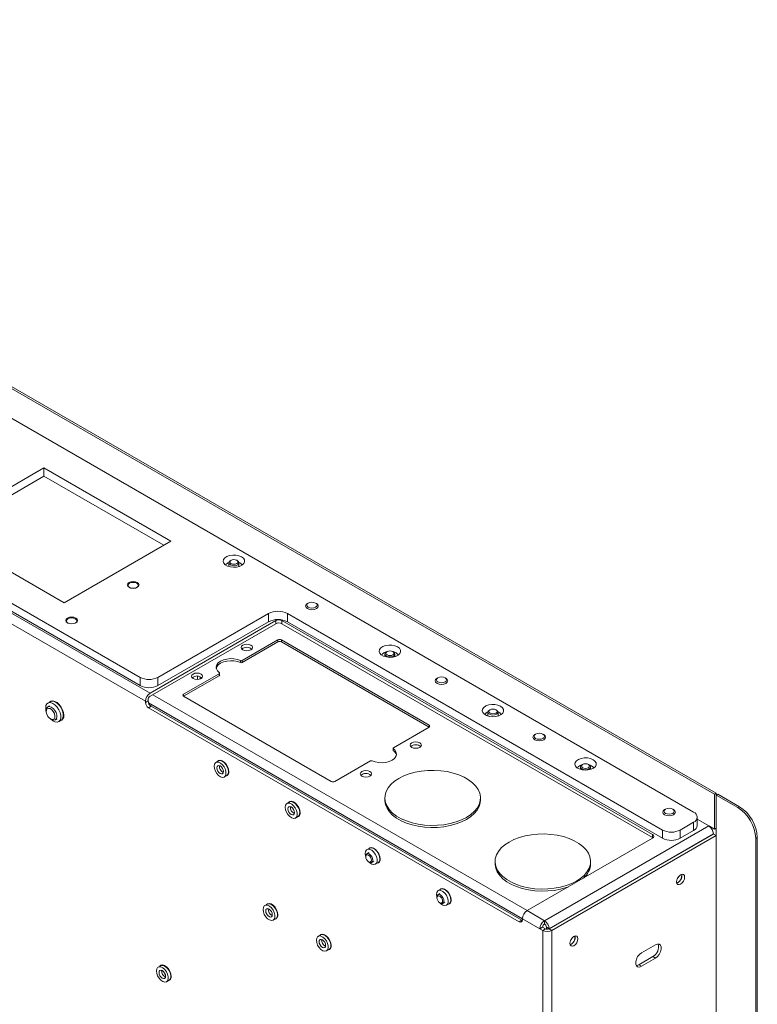
# Model space of a CAD drawing. Units: millimetres. Extents: x 73 to 3196, y 552 to 2961.
# Drawn here: x 2903 to 3196, y 2563 to 2954 of the extents above; entities that cross this region are included whole.
import ezdxf

# ---------------------------------------------------------------- set-up
doc = ezdxf.new("R2010")
doc.units = ezdxf.units.MM

msp = doc.modelspace()

# ---------------------------------------------------------------- linework, layer by layer
at = {"color": 7, "linetype": 'Continuous', "lineweight": 18}
for p, q in [((2645.85, 2953.97), (3178.94, 2646.22)), ((2646.49, 2954.33), (3179.58, 2646.59)), ((2954.47, 2686.41), (2581.97, 2901.45)), ((2952.63, 2683.22), (2580.13, 2898.26)), ((3170.63, 2639.1), (2755.35, 2878.83)), ((2691.71, 2842.1), (2950.51, 2692.69)), ((2691.71, 2838.83), (2950.51, 2689.43)), ((2912.27, 2776), (2869.85, 2751.5)), ((2962.78, 2746.84), (2912.27, 2776)), ((2912.27, 2772.73), (2912.27, 2776)), ((2872.68, 2749.87), (2912.27, 2772.73)), ((2912.27, 2772.73), (2959.95, 2745.21)), ((2869.85, 2751.5), (2920.35, 2722.35)), ((2920.35, 2722.35), (2962.78, 2746.84)), ((2985.81, 2738.28), (2985.81, 2736.88)), ((2986.67, 2739.25), (2986.4, 2739.09)), ((2989.22, 2739.09), (2988.95, 2739.25)), ((2989.81, 2736.88), (2989.81, 2738.28)), ((2946.3, 2730.11), (2946.11, 2730)), ((2949.4, 2730), (2949.21, 2730.11)), ((3016.33, 2721.06), (3016.33, 2721.01)), ((3017.38, 2722.26), (3017.07, 2722.08)), ((3020.6, 2722.08), (3020.29, 2722.26)), ((3021.33, 2721.01), (3021.33, 2721.06)), ((2921.83, 2715.98), (2921.64, 2715.87)), ((2924.93, 2715.87), (2924.74, 2715.98)), ((2954.47, 2686.41), (3004.43, 2715.25)), ((3001.53, 2718.06), (2957.58, 2692.69)), ((2957.58, 2689.43), (3001.53, 2714.8)), ((3001.53, 2714.8), (3001.53, 2718.06)), ((3004.43, 2714.02), (3004.43, 2715.25)), ((3006.9, 2715.25), (3154.33, 2630.13)), ((3006.9, 2715.25), (3006.9, 2714.02)), ((3158.26, 2631.95), (3009.09, 2718.06)), ((3009.09, 2718.06), (3009.09, 2714.8)), ((3009.09, 2714.8), (3158.26, 2628.69)), ((3004.43, 2714.02), (2954.47, 2685.18)), ((3154.33, 2628.91), (3006.9, 2714.02)), ((2991.14, 2699.41), (3005.31, 2707.59)), ((3005.31, 2706.77), (3005.31, 2707.59)), ((3006.73, 2707.59), (3065.42, 2673.71)), ((3006.73, 2706.77), (3006.73, 2707.59)), ((2991.14, 2698.59), (3005.31, 2706.77)), ((3006.73, 2706.77), (3065.41, 2672.89)), ((3048.72, 2702.94), (3048.44, 2702.78)), ((3051.27, 2702.78), (3051, 2702.94)), ((2990.47, 2698.57), (2990.47, 2699.39)), ((2991.14, 2698.59), (2991.14, 2699.41)), ((3047.86, 2701.97), (3047.86, 2701.06)), ((3051.86, 2701.06), (3051.86, 2701.97)), ((2950.51, 2689.43), (2950.51, 2692.69)), ((2957.58, 2692.69), (2957.58, 2689.43)), ((2967.83, 2685.96), (2982.01, 2694.14)), ((2967.83, 2685.14), (2982.01, 2693.32)), ((2973.35, 2691.81), (2973.35, 2693.17)), ((2974.41, 2692.03), (2974.41, 2692.95)), ((2982.01, 2693.32), (2982.01, 2694.14)), ((2982.15, 2693.53), (2982.15, 2694.34)), ((3067.85, 2691.32), (3067.85, 2691.27)), ((3068.89, 2692.52), (3068.58, 2692.34)), ((3072.12, 2692.34), (3071.8, 2692.52)), ((3072.85, 2691.27), (3072.85, 2691.32)), ((2952.63, 2682.69), (2953.69, 2683.3)), ((2953.69, 2683.3), (2953.69, 2683.83)), ((3026.52, 2651.26), (2967.83, 2685.14)), ((2913.19, 2679.58), (2913.19, 2679.13)), ((2914.48, 2681.34), (2913.81, 2680.95)), ((2914.83, 2683.01), (2913.84, 2682.44)), ((2952.63, 2682.69), (2952.63, 2683.22)), ((2954.93, 2681.16), (2953.87, 2680.55)), ((3101.3, 2595.44), (2953.87, 2680.55)), ((3102.36, 2596.05), (2954.93, 2681.16)), ((3089.7, 2679.78), (3089.42, 2679.62)), ((3092.25, 2679.62), (3091.97, 2679.78)), ((2914.92, 2676.13), (2915.31, 2675.9)), ((2916.81, 2675.76), (2917.48, 2676.14)), ((2918.12, 2675.04), (2919.11, 2675.61)), ((3088.84, 2678.8), (3088.84, 2677.41)), ((3092.84, 2677.41), (3092.84, 2678.8)), ((3065.42, 2672.89), (3051.24, 2664.71)), ((3106.74, 2668.87), (3106.74, 2668.82)), ((3107.78, 2670.07), (3107.47, 2669.89)), ((3111.01, 2669.89), (3110.69, 2670.07)), ((3111.74, 2668.82), (3111.74, 2668.87)), ((3051.1, 2664.51), (3051.1, 2663.69)), ((3051.2, 2663.51), (3051.2, 2664.33)), ((2981.65, 2659.42), (2980.66, 2658.85)), ((3042.11, 2659.44), (3027.94, 2651.26)), ((3125.64, 2657.06), (3125.64, 2656.16)), ((3126.5, 2658.04), (3126.23, 2657.88)), ((3129.05, 2657.88), (3128.78, 2658.04)), ((3129.64, 2656.16), (3129.64, 2657.06)), ((2984, 2653.05), (2984.99, 2653.62)), ((3047.83, 2644.73), (3047.83, 2643.91)), ((3085.83, 2643.91), (3085.83, 2644.73)), ((3178.94, 2646.22), (3179.58, 2646.59)), ((3178.94, 2632.3), (3178.94, 2646.22)), ((3179.58, 2632.67), (3179.58, 2646.59)), ((3179.65, 2645.81), (3180.28, 2646.18)), ((3179.65, 2645.81), (3179.65, 2634.34)), ((3179.65, 2645.81), (3188.24, 2640.85)), ((3180.28, 2646.18), (3188.88, 2641.22)), ((3009.93, 2643.1), (3008.94, 2642.53)), ((3159.42, 2640.26), (3159.11, 2640.08)), ((3162.64, 2640.08), (3162.33, 2640.26)), ((3188.24, 2640.85), (3188.88, 2641.22)), ((3012.29, 2636.72), (3013.28, 2637.29)), ((3158.37, 2639.06), (3158.37, 2639.01)), ((3163.37, 2639.01), (3163.37, 2639.06)), ((3172.1, 2633.79), (3172.1, 2637.05)), ((3111.31, 2595.87), (3176.64, 2633.58)), ((3165.33, 2631.95), (3170.63, 2635.01)), ((3170.63, 2631.75), (3170.63, 2635.01)), ((3176.64, 2633.58), (3172.1, 2636.21)), ((3176.98, 2633.35), (3176.99, 2633.43)), ((3178.94, 2632.3), (3176.99, 2633.43)), ((3177.44, 2632.92), (3177.51, 2633.12)), ((3178.94, 2632.3), (3179.58, 2632.67)), ((3179.65, 2634.34), (3179.65, 2627.4)), ((3154.33, 2628.71), (3104.38, 2599.87)), ((3113.14, 2592.68), (3178.48, 2630.4)), ((3113.22, 2592.64), (3178.55, 2630.36)), ((3114.28, 2592.03), (3179.61, 2629.75)), ((3154.33, 2628.91), (3154.33, 2630.13)), ((3154.49, 2628.81), (3154.33, 2628.91)), ((3158.26, 2628.69), (3158.26, 2631.95)), ((3165.33, 2631.95), (3165.33, 2628.69)), ((3165.33, 2628.69), (3170.63, 2631.75)), ((3178.48, 2630.4), (3178.48, 2630.32)), ((3179.61, 2629.75), (3178.55, 2630.36)), ((3179.61, 2202.04), (3179.61, 2629.75)), ((3195.95, 2628.97), (3195.31, 2628.6)), ((3195.31, 2628.6), (3195.31, 2186.04)), ((3195.95, 2628.97), (3195.95, 2186.41)), ((3041.75, 2624.73), (3040.76, 2624.16)), ((3179.65, 2623.12), (3179.65, 2627.4)), ((3040.24, 2621.62), (3040.24, 2621.3)), ((3041.43, 2622.99), (3040.65, 2622.53)), ((3179.61, 2623.73), (3179.65, 2623.73)), ((3179.61, 2623.14), (3179.65, 2623.12)), ((3179.65, 2209.61), (3179.65, 2623.12)), ((3041.37, 2619.33), (3041.65, 2619.17)), ((3042.65, 2619.07), (3043.43, 2619.52)), ((3044.11, 2618.35), (3045.1, 2618.92)), ((3091.67, 2619.42), (3091.67, 2618.6)), ((3129.67, 2618.6), (3129.67, 2619.42)), ((3068.52, 2605.29), (3068.52, 2604.97)), ((3069.72, 2606.66), (3068.93, 2606.21)), ((3070.03, 2608.4), (3069.04, 2607.83)), ((3001.09, 2602.47), (3000.1, 2601.9)), ((3069.66, 2603), (3069.93, 2602.84)), ((3070.93, 2602.74), (3071.72, 2603.19)), ((3072.39, 2602.03), (3073.38, 2602.6)), ((3111.31, 2595.87), (3104.38, 2599.87)), ((3003.45, 2596.1), (3004.44, 2596.67)), ((3101.3, 2595.44), (3102.36, 2596.05)), ((3102.36, 2596.05), (3102.53, 2595.97)), ((3109.47, 2592.68), (3102.54, 2596.68)), ((3102.54, 2596.15), (3102.54, 2596.68)), ((3109.47, 2592.68), (3110.53, 2593.29)), ((3111.66, 2592.64), (3110.53, 2593.29)), ((3111.31, 2594.64), (3111.31, 2595.87)), ((3112.08, 2593.29), (3113.14, 2592.68)), ((3112.08, 2592.49), (3112.08, 2593.29)), ((3022.3, 2590.23), (3021.31, 2589.66)), ((3110.6, 2592.03), (3109.47, 2592.68)), ((3111.66, 2592.64), (3110.6, 2592.03)), ((3110.6, 2164.32), (3110.6, 2592.03)), ((3113.14, 2592.6), (3113.14, 2592.68)), ((3114.28, 2592.03), (3113.22, 2592.64)), ((3114.28, 2164.32), (3114.28, 2592.03)), ((3149.84, 2583.04), (3155.5, 2586.31)), ((3024.66, 2583.85), (3025.65, 2584.42)), ((3154.44, 2581.61), (3148.78, 2578.35)), ((3155.5, 2581), (3154.44, 2581.61)), ((2958.66, 2577.97), (2957.67, 2577.4)), ((3149.84, 2577.74), (3148.78, 2578.35)), ((3155.5, 2581), (3149.84, 2577.74)), ((2961.02, 2571.6), (2962.01, 2572.17))]:
    msp.add_line(p, q, dxfattribs=at)
at = {"color": 8, "linetype": 'Continuous', "lineweight": 18}
for p, q in [((3104.38, 2599.87), (2955.53, 2685.79)), ((2967.83, 2685.14), (2967.83, 2685.96)), ((3102.54, 2596.68), (2953.85, 2682.52)), ((3065.42, 2672.89), (3065.42, 2673.71)), ((3176.99, 2633.43), (3172.1, 2636.25))]:
    msp.add_line(p, q, dxfattribs=at)
at = {"color": 7, "linetype": 'Continuous', "lineweight": 18, "flags": 128}
for points in [[(2990.82, 2740.66), (2989.8, 2741.09), (2988.6, 2741.33), (2987.33, 2741.36), (2986.11, 2741.17), (2985.04, 2740.78), (2984.21, 2740.23), (2983.7, 2739.56), (2983.56, 2738.83), (2983.8, 2738.11), (2984.39, 2737.46), (2985.29, 2736.95), (2986.41, 2736.61), (2987.65, 2736.47), (2988.91, 2736.55), (2990.07, 2736.84), (2991.03, 2737.32), (2991.71, 2737.94), (2992.03, 2738.65), (2991.99, 2739.38), (2991.57, 2740.07), (2990.82, 2740.66)], [(2989.22, 2739.09), (2989.61, 2738.78), (2989.81, 2738.35), (2989.7, 2737.9), (2989.31, 2737.51), (2988.68, 2737.24), (2987.93, 2737.12), (2987.16, 2737.19), (2986.48, 2737.41), (2986.01, 2737.77), (2985.81, 2738.21), (2985.92, 2738.65), (2986.31, 2739.04), (2986.4, 2739.09)], [(2988.88, 2739.29), (2989.26, 2739), (2989.42, 2738.65), (2989.33, 2738.29), (2989.01, 2737.98), (2988.51, 2737.76), (2987.91, 2737.67), (2987.28, 2737.72), (2986.74, 2737.9), (2986.36, 2738.19), (2986.2, 2738.54), (2986.29, 2738.9), (2986.61, 2739.21), (2987.11, 2739.43), (2987.71, 2739.52), (2988.34, 2739.47), (2988.88, 2739.29)], [(2949.4, 2730.42), (2948.64, 2730.71), (2947.75, 2730.81), (2946.86, 2730.71), (2946.11, 2730.42), (2945.6, 2729.99), (2945.43, 2729.47), (2945.6, 2728.96), (2946.11, 2728.52), (2946.86, 2728.23), (2947.75, 2728.13), (2948.64, 2728.23), (2949.4, 2728.52), (2949.9, 2728.96), (2950.08, 2729.47), (2949.9, 2729.99), (2949.4, 2730.42)], [(2946.34, 2728.4), (2946.3, 2728.43), (2945.85, 2728.81), (2945.7, 2729.27), (2945.85, 2729.72), (2946.3, 2730.11), (2946.96, 2730.36), (2947.75, 2730.45), (2948.54, 2730.36), (2949.2, 2730.11), (2949.65, 2729.72), (2949.81, 2729.27), (2949.65, 2728.81), (2949.21, 2728.43), (2949.16, 2728.4)], [(3019.62, 2720.32), (3018.84, 2720.23), (3018.05, 2720.32), (3017.38, 2720.58), (3016.94, 2720.97), (3016.78, 2721.42), (3016.94, 2721.87), (3017.38, 2722.26), (3018.05, 2722.52), (3018.83, 2722.61), (3019.62, 2722.52), (3020.29, 2722.26), (3020.73, 2721.88), (3020.89, 2721.42), (3020.73, 2720.97), (3020.29, 2720.58), (3019.62, 2720.32)], [(3019.79, 2719.72), (3018.84, 2719.61), (3017.88, 2719.72), (3017.07, 2720.04), (3016.53, 2720.5), (3016.33, 2721.06), (3016.52, 2721.61), (3017.07, 2722.08), (3017.07, 2722.08)], [(3020.6, 2722.08), (3021.14, 2721.61), (3021.33, 2721.06), (3021.14, 2720.51), (3020.6, 2720.04), (3019.79, 2719.72)], [(2924.93, 2716.3), (2924.18, 2716.59), (2923.29, 2716.69), (2922.4, 2716.59), (2921.64, 2716.3), (2921.14, 2715.86), (2920.96, 2715.35), (2921.14, 2714.83), (2921.64, 2714.4), (2922.4, 2714.11), (2923.29, 2714.01), (2924.18, 2714.11), (2924.93, 2714.4), (2925.43, 2714.83), (2925.61, 2715.35), (2925.43, 2715.86), (2924.93, 2716.3)], [(2921.88, 2714.28), (2921.83, 2714.3), (2921.39, 2714.69), (2921.23, 2715.14), (2921.39, 2715.6), (2921.83, 2715.98), (2922.5, 2716.24), (2923.28, 2716.33), (2924.07, 2716.24), (2924.74, 2715.98), (2925.18, 2715.6), (2925.34, 2715.14), (2925.19, 2714.69), (2924.74, 2714.31), (2924.7, 2714.28)], [(2991.35, 2705.45), (2992.08, 2705.73), (2992.94, 2705.83), (2993.8, 2705.73), (2994.53, 2705.45), (2995.02, 2705.03), (2995.19, 2704.53), (2995.02, 2704.03), (2994.53, 2703.61), (2993.8, 2703.33), (2992.94, 2703.23), (2992.08, 2703.33), (2991.35, 2703.61), (2990.86, 2704.03), (2990.69, 2704.53), (2990.86, 2705.03), (2991.35, 2705.45)], [(3052.86, 2704.84), (3051.84, 2705.27), (3050.65, 2705.51), (3049.38, 2705.54), (3048.16, 2705.35), (3047.09, 2704.96), (3046.26, 2704.41), (3045.75, 2703.74), (3045.61, 2703.01), (3045.85, 2702.29), (3046.44, 2701.64), (3047.34, 2701.13), (3048.46, 2700.79), (3049.7, 2700.65), (3050.96, 2700.73), (3052.12, 2701.02), (3053.08, 2701.5), (3053.75, 2702.12), (3054.08, 2702.83), (3054.03, 2703.56), (3053.62, 2704.25), (3052.86, 2704.84)], [(3048.37, 2701.93), (3048.25, 2702.28), (3048.37, 2702.64), (3048.72, 2702.94), (3049.24, 2703.14), (3049.86, 2703.21), (3050.47, 2703.14), (3051, 2702.94), (3051.35, 2702.64), (3051.47, 2702.29), (3051.35, 2701.93), (3051, 2701.63), (3050.48, 2701.43), (3049.86, 2701.36), (3049.24, 2701.43), (3048.72, 2701.63), (3048.37, 2701.93)], [(2982.05, 2694.52), (2981.29, 2695.24), (2980.85, 2696.04), (2980.76, 2696.87), (2981.02, 2697.7), (2981.61, 2698.46), (2982.51, 2699.12), (2983.65, 2699.64), (2984.97, 2699.98), (2986.4, 2700.13), (2987.85, 2700.08), (2989.24, 2699.82), (2990.47, 2699.39)], [(2980.79, 2696.26), (2981.02, 2696.88), (2981.61, 2697.64), (2982.51, 2698.3), (2983.65, 2698.82), (2984.97, 2699.16), (2986.4, 2699.31), (2987.85, 2699.26), (2989.24, 2699.01), (2990.47, 2698.57)], [(3048.01, 2701.52), (3047.86, 2701.97), (3048.01, 2702.41), (3048.44, 2702.78), (3048.44, 2702.78)], [(3051.27, 2702.78), (3051.71, 2702.41), (3051.86, 2701.97), (3051.71, 2701.53), (3051.27, 2701.15), (3050.63, 2700.9), (3049.86, 2700.81), (3049.1, 2700.9), (3048.45, 2701.15), (3048.01, 2701.52), (3048.01, 2701.52)], [(2971.55, 2694.02), (2972.28, 2694.3), (2973.14, 2694.4), (2974, 2694.3), (2974.73, 2694.02), (2975.22, 2693.6), (2975.39, 2693.1), (2975.22, 2692.6), (2974.73, 2692.18), (2974, 2691.9), (2973.14, 2691.8), (2972.28, 2691.9), (2971.55, 2692.18), (2971.06, 2692.6), (2970.89, 2693.1), (2971.06, 2693.6), (2971.55, 2694.02)], [(2982.01, 2694.14), (2982.07, 2694.18), (2982.11, 2694.22), (2982.14, 2694.27), (2982.15, 2694.33), (2982.15, 2694.38), (2982.13, 2694.43), (2982.1, 2694.48), (2982.05, 2694.52)], [(3071.31, 2689.99), (3070.35, 2689.88), (3069.39, 2689.99), (3068.58, 2690.3), (3068.04, 2690.77), (3067.85, 2691.32), (3068.04, 2691.87), (3068.58, 2692.34), (3068.58, 2692.34)], [(3071.14, 2690.59), (3070.35, 2690.5), (3069.56, 2690.59), (3068.9, 2690.84), (3068.45, 2691.23), (3068.29, 2691.68), (3068.45, 2692.14), (3068.89, 2692.52), (3069.56, 2692.78), (3070.35, 2692.87), (3071.13, 2692.78), (3071.8, 2692.52), (3072.25, 2692.14), (3072.4, 2691.68), (3072.25, 2691.23), (3071.8, 2690.84), (3071.14, 2690.59)], [(3072.12, 2692.34), (3072.66, 2691.87), (3072.85, 2691.32), (3072.66, 2690.77), (3072.12, 2690.3), (3071.31, 2689.99)], [(2920.14, 2677.57), (2920.01, 2678.64), (2919.65, 2679.78), (2919.07, 2680.88), (2918.33, 2681.86), (2917.48, 2682.63), (2916.6, 2683.14), (2915.76, 2683.34), (2915.02, 2683.22), (2914.44, 2682.79)], [(2914.81, 2676.2), (2914.88, 2676.13), (2915.76, 2675.39), (2916.65, 2674.95), (2917.49, 2674.84), (2918.2, 2675.09), (2918.71, 2675.65), (2918.97, 2676.49), (2918.97, 2677.53), (2918.71, 2678.68), (2918.2, 2679.83), (2917.49, 2680.89), (2916.65, 2681.75), (2915.76, 2682.35), (2914.88, 2682.63), (2914.1, 2682.56), (2913.48, 2682.15), (2913.09, 2681.44), (2912.96, 2680.48), (2912.96, 2680.48)], [(2912.96, 2680.48), (2913.09, 2679.38), (2913.2, 2678.99)], [(2913.19, 2679.58), (2913.21, 2679.88), (2913.43, 2680.57), (2913.88, 2680.98), (2914.5, 2681.09), (2915.21, 2680.86), (2915.95, 2680.33), (2916.6, 2679.56), (2917.1, 2678.65), (2917.38, 2677.7), (2917.42, 2676.83), (2917.2, 2676.14), (2916.75, 2675.72), (2916.13, 2675.62), (2915.41, 2675.85), (2915.31, 2675.9)], [(2913.87, 2677.14), (2913.43, 2677.99), (2913.21, 2678.85), (2913.25, 2679.6), (2913.55, 2680.13), (2914.05, 2680.36), (2914.69, 2680.24), (2915.36, 2679.8), (2915.97, 2679.11), (2916.42, 2678.27), (2916.64, 2677.4), (2916.59, 2676.65), (2916.3, 2676.12), (2915.79, 2675.9), (2915.15, 2676.01), (2914.48, 2676.45), (2913.87, 2677.14)], [(2919.11, 2675.61), (2919.19, 2675.66), (2919.7, 2676.22), (2919.96, 2677.07), (2919.96, 2678.11), (2919.7, 2679.25), (2919.19, 2680.41), (2918.48, 2681.46), (2917.64, 2682.33), (2916.75, 2682.92), (2915.87, 2683.2), (2915.09, 2683.13), (2914.83, 2683.01)], [(3093.84, 2681.18), (3092.82, 2681.62), (3091.63, 2681.86), (3090.36, 2681.88), (3089.14, 2681.7), (3088.06, 2681.31), (3087.24, 2680.75), (3086.73, 2680.08), (3086.59, 2679.35), (3086.82, 2678.64), (3087.42, 2677.99), (3088.31, 2677.47), (3089.43, 2677.13), (3090.68, 2676.99), (3091.94, 2677.08), (3093.1, 2677.37), (3094.06, 2677.85), (3094.73, 2678.47), (3095.06, 2679.17), (3095.01, 2679.9), (3094.59, 2680.59), (3093.84, 2681.18)], [(3088.99, 2678.36), (3088.84, 2678.8), (3088.99, 2679.24), (3089.42, 2679.62), (3089.42, 2679.62)], [(3092.25, 2679.62), (3092.68, 2679.24), (3092.84, 2678.8), (3092.68, 2678.36), (3092.25, 2677.99), (3091.6, 2677.74), (3090.84, 2677.65), (3090.07, 2677.73), (3089.42, 2677.98), (3088.99, 2678.36), (3088.99, 2678.36)], [(3089.35, 2678.76), (3089.23, 2679.12), (3089.35, 2679.47), (3089.7, 2679.78), (3090.22, 2679.98), (3090.83, 2680.05), (3091.45, 2679.98), (3091.97, 2679.78), (3092.32, 2679.48), (3092.45, 2679.12), (3092.32, 2678.76), (3091.98, 2678.46), (3091.45, 2678.26), (3090.84, 2678.19), (3090.22, 2678.26), (3089.7, 2678.46), (3089.35, 2678.76)], [(3110.2, 2667.53), (3109.24, 2667.42), (3108.28, 2667.53), (3107.47, 2667.85), (3106.93, 2668.31), (3106.74, 2668.87), (3106.93, 2669.42), (3107.47, 2669.89), (3107.47, 2669.89)], [(3110.03, 2668.14), (3109.24, 2668.04), (3108.45, 2668.13), (3107.79, 2668.39), (3107.34, 2668.78), (3107.18, 2669.23), (3107.34, 2669.68), (3107.78, 2670.07), (3108.45, 2670.33), (3109.24, 2670.42), (3110.02, 2670.33), (3110.69, 2670.07), (3111.14, 2669.69), (3111.29, 2669.23), (3111.14, 2668.78), (3110.69, 2668.39), (3110.03, 2668.14)], [(3111.01, 2669.89), (3111.55, 2669.42), (3111.74, 2668.87), (3111.55, 2668.32), (3111.01, 2667.85), (3110.2, 2667.53)], [(3051.2, 2664.33), (3051.96, 2663.61), (3052.4, 2662.81), (3052.49, 2661.98), (3052.23, 2661.15), (3051.64, 2660.39), (3050.74, 2659.73), (3049.6, 2659.21), (3048.28, 2658.87), (3046.85, 2658.72), (3045.4, 2658.77), (3044.01, 2659.03), (3042.78, 2659.46)], [(3051.24, 2664.71), (3051.18, 2664.67), (3051.14, 2664.63), (3051.11, 2664.58), (3051.1, 2664.52), (3051.1, 2664.47), (3051.12, 2664.42), (3051.15, 2664.37), (3051.2, 2664.33)], [(3058.52, 2666.67), (3059.25, 2666.95), (3060.11, 2667.05), (3060.97, 2666.95), (3061.7, 2666.67), (3062.19, 2666.25), (3062.36, 2665.75), (3062.19, 2665.25), (3061.7, 2664.83), (3060.97, 2664.55), (3060.11, 2664.45), (3059.25, 2664.55), (3058.52, 2664.83), (3058.03, 2665.25), (3057.86, 2665.75), (3058.03, 2666.25), (3058.52, 2666.67)], [(3130.65, 2659.93), (3129.63, 2660.37), (3128.43, 2660.61), (3127.16, 2660.64), (3125.94, 2660.45), (3124.87, 2660.06), (3124.04, 2659.5), (3123.54, 2658.83), (3123.39, 2658.11), (3123.63, 2657.39), (3124.22, 2656.74), (3125.12, 2656.23), (3126.24, 2655.88), (3127.48, 2655.75), (3128.74, 2655.83), (3129.9, 2656.12), (3130.86, 2656.6), (3131.54, 2657.22), (3131.86, 2657.92), (3131.82, 2658.66), (3131.4, 2659.35), (3130.65, 2659.93)], [(2979.96, 2657.32), (2980.09, 2658.13), (2980.46, 2658.71), (2981.03, 2658.99), (2981.75, 2658.94), (2982.53, 2658.57), (2983.28, 2657.91), (2983.93, 2657.04), (2984.41, 2656.05), (2984.67, 2655.05), (2984.67, 2654.15), (2984.41, 2653.45), (2983.93, 2653.01), (2983.28, 2652.9), (2982.53, 2653.11), (2981.75, 2653.64), (2981.03, 2654.41), (2980.46, 2655.35), (2980.09, 2656.36), (2979.96, 2657.32)], [(2982.33, 2654.44), (2981.83, 2654.85), (2981.41, 2655.42), (2981.12, 2656.07), (2981.02, 2656.71), (2981.12, 2657.23), (2981.41, 2657.55), (2981.83, 2657.64), (2982.33, 2657.46), (2982.83, 2657.06), (2983.26, 2656.49), (2983.54, 2655.83), (2983.64, 2655.2), (2983.54, 2654.68), (2983.26, 2654.35), (2982.83, 2654.27), (2982.33, 2654.44)], [(2985.83, 2655.16), (2985.7, 2656.15), (2985.32, 2657.18), (2984.72, 2658.15), (2983.99, 2658.95), (2983.19, 2659.49), (2982.41, 2659.71), (2981.74, 2659.59), (2981.3, 2659.23)], [(2981.65, 2659.42), (2981.72, 2659.46), (2982.37, 2659.58), (2983.12, 2659.36), (2983.9, 2658.84), (2984.62, 2658.07), (2985.19, 2657.12), (2985.56, 2656.12), (2985.69, 2655.16)], [(3128.41, 2656), (3127.64, 2655.91), (3126.88, 2656), (3126.23, 2656.25), (3125.79, 2656.62), (3125.64, 2657.06), (3125.79, 2657.51), (3126.22, 2657.88), (3126.23, 2657.88)], [(3128.26, 2656.52), (3127.64, 2656.45), (3127.03, 2656.52), (3126.5, 2656.73), (3126.15, 2657.03), (3126.03, 2657.38), (3126.15, 2657.74), (3126.5, 2658.04), (3127.02, 2658.24), (3127.64, 2658.31), (3128.26, 2658.24), (3128.78, 2658.04), (3129.13, 2657.74), (3129.25, 2657.38), (3129.13, 2657.03), (3128.78, 2656.73), (3128.26, 2656.52)], [(3129.05, 2657.88), (3129.49, 2657.51), (3129.64, 2657.07), (3129.49, 2656.62), (3129.06, 2656.25), (3128.41, 2656)], [(3038.72, 2655.24), (3039.45, 2655.52), (3040.31, 2655.62), (3041.17, 2655.52), (3041.9, 2655.24), (3042.39, 2654.82), (3042.56, 2654.32), (3042.39, 2653.82), (3041.9, 2653.4), (3041.17, 2653.12), (3040.31, 2653.02), (3039.45, 2653.12), (3038.72, 2653.4), (3038.23, 2653.82), (3038.06, 2654.32), (3038.23, 2654.82), (3038.72, 2655.24)], [(3080.26, 2636.97), (3081.97, 2638.1), (3083.39, 2639.35), (3084.5, 2640.7), (3085.29, 2642.13), (3085.73, 2643.61), (3085.82, 2645.1), (3085.55, 2646.59), (3084.94, 2648.05), (3083.99, 2649.44), (3082.72, 2650.74), (3081.15, 2651.94), (3079.32, 2653), (3077.25, 2653.9), (3074.99, 2654.63), (3072.58, 2655.18), (3070.06, 2655.54), (3067.48, 2655.69), (3064.89, 2655.64), (3062.33, 2655.38), (3059.86, 2654.93), (3057.52, 2654.29), (3055.35, 2653.47), (3053.39, 2652.48), (3051.69, 2651.36), (3050.27, 2650.1), (3049.15, 2648.75), (3048.37, 2647.32), (3047.93, 2645.85), (3047.84, 2644.35), (3048.11, 2642.86), (3048.72, 2641.41), (3049.67, 2640.02), (3050.94, 2638.71), (3052.51, 2637.52), (3054.34, 2636.46), (3056.41, 2635.56), (3058.67, 2634.82), (3061.08, 2634.27), (3063.6, 2633.92), (3066.18, 2633.77), (3068.77, 2633.82), (3071.33, 2634.07), (3073.8, 2634.52), (3076.14, 2635.17), (3078.31, 2635.99), (3080.26, 2636.97)], [(3008.25, 2640.99), (3008.37, 2641.81), (3008.74, 2642.38), (3009.32, 2642.66), (3010.03, 2642.61), (3010.81, 2642.24), (3011.57, 2641.58), (3012.22, 2640.71), (3012.7, 2639.72), (3012.95, 2638.73), (3012.95, 2637.82), (3012.7, 2637.12), (3012.22, 2636.69), (3011.57, 2636.57), (3010.81, 2636.78), (3010.03, 2637.31), (3009.32, 2638.08), (3008.74, 2639.02), (3008.37, 2640.03), (3008.25, 2640.99)], [(3010.61, 2638.11), (3010.11, 2638.52), (3009.69, 2639.09), (3009.41, 2639.74), (3009.31, 2640.38), (3009.41, 2640.9), (3009.69, 2641.23), (3010.11, 2641.31), (3010.61, 2641.13), (3011.11, 2640.73), (3011.54, 2640.16), (3011.82, 2639.5), (3011.92, 2638.87), (3011.82, 2638.35), (3011.54, 2638.02), (3011.11, 2637.94), (3010.61, 2638.11)], [(3014.11, 2638.83), (3013.98, 2639.82), (3013.6, 2640.85), (3013.01, 2641.82), (3012.27, 2642.62), (3011.47, 2643.16), (3010.7, 2643.38), (3010.02, 2643.26), (3009.59, 2642.9)], [(3009.93, 2643.1), (3010, 2643.13), (3010.65, 2643.25), (3011.41, 2643.03), (3012.19, 2642.51), (3012.9, 2641.74), (3013.47, 2640.8), (3013.84, 2639.79), (3013.97, 2638.83)], [(3047.83, 2643.91), (3047.84, 2643.54), (3048.11, 2642.05), (3048.72, 2640.59), (3049.67, 2639.2), (3050.94, 2637.9), (3052.51, 2636.7), (3054.34, 2635.64), (3056.41, 2634.74), (3058.67, 2634.01), (3061.08, 2633.46), (3063.6, 2633.1), (3066.18, 2632.95), (3068.77, 2633), (3071.33, 2633.25), (3073.8, 2633.71), (3076.14, 2634.35), (3078.31, 2635.17), (3080.26, 2636.16), (3081.97, 2637.28), (3083.39, 2638.54), (3084.5, 2639.89), (3085.29, 2641.31), (3085.73, 2642.79), (3085.83, 2643.91)], [(3161.66, 2638.33), (3160.88, 2638.24), (3160.09, 2638.33), (3159.42, 2638.58), (3158.98, 2638.97), (3158.82, 2639.42), (3158.98, 2639.88), (3159.42, 2640.26), (3160.09, 2640.52), (3160.87, 2640.61), (3161.66, 2640.52), (3162.33, 2640.26), (3162.77, 2639.88), (3162.93, 2639.42), (3162.77, 2638.97), (3162.33, 2638.58), (3161.66, 2638.33)], [(3161.83, 2637.73), (3160.88, 2637.62), (3159.92, 2637.72), (3159.11, 2638.04), (3158.57, 2638.51), (3158.37, 2639.06), (3158.56, 2639.61), (3159.11, 2640.08), (3159.11, 2640.08)], [(3162.64, 2640.08), (3163.18, 2639.61), (3163.37, 2639.06), (3163.19, 2638.51), (3162.64, 2638.04), (3161.83, 2637.73)], [(3124.1, 2611.66), (3125.81, 2612.79), (3127.23, 2614.04), (3128.35, 2615.4), (3129.13, 2616.82), (3129.57, 2618.3), (3129.66, 2619.79), (3129.39, 2621.28), (3128.78, 2622.74), (3127.83, 2624.13), (3126.56, 2625.44), (3124.99, 2626.63), (3123.16, 2627.69), (3121.09, 2628.59), (3118.83, 2629.32), (3116.42, 2629.87), (3113.9, 2630.23), (3111.32, 2630.38), (3108.73, 2630.33), (3106.17, 2630.08), (3103.7, 2629.62), (3101.36, 2628.98), (3099.19, 2628.16), (3097.23, 2627.18), (3095.53, 2626.05), (3094.11, 2624.8), (3092.99, 2623.44), (3092.21, 2622.02), (3091.77, 2620.54), (3091.68, 2619.04), (3091.95, 2617.56), (3092.56, 2616.1), (3093.51, 2614.71), (3094.78, 2613.4), (3096.35, 2612.21), (3098.18, 2611.15), (3100.25, 2610.25), (3102.51, 2609.51), (3104.92, 2608.96), (3107.44, 2608.61), (3110.02, 2608.46), (3112.61, 2608.51), (3115.17, 2608.76), (3117.64, 2609.22), (3119.98, 2609.86), (3122.15, 2610.68), (3124.1, 2611.66)], [(3045.93, 2620.46), (3045.8, 2621.45), (3045.42, 2622.49), (3044.83, 2623.45), (3044.09, 2624.25), (3043.29, 2624.79), (3042.51, 2625.01), (3041.84, 2624.89), (3041.41, 2624.53)], [(3041.75, 2624.73), (3041.82, 2624.76), (3042.47, 2624.88), (3043.23, 2624.67), (3044.01, 2624.14), (3044.72, 2623.37), (3045.29, 2622.43), (3045.66, 2621.42), (3045.79, 2620.46)], [(3040.07, 2622.62), (3040.19, 2623.44), (3040.56, 2624.01), (3041.14, 2624.29), (3041.85, 2624.24), (3042.63, 2623.87), (3043.39, 2623.21), (3044.04, 2622.34), (3044.52, 2621.35), (3044.77, 2620.36), (3044.77, 2619.46), (3044.52, 2618.75), (3044.04, 2618.32), (3043.39, 2618.2), (3042.63, 2618.42), (3041.85, 2618.94), (3041.55, 2619.22)], [(3040.24, 2621.51), (3040.19, 2621.66), (3040.07, 2622.62)], [(3040.24, 2621.62), (3040.34, 2622.18), (3040.65, 2622.53), (3041.11, 2622.62), (3041.65, 2622.44), (3042.19, 2622), (3042.65, 2621.38), (3042.96, 2620.67), (3043.06, 2619.99), (3042.96, 2619.42), (3042.65, 2619.07), (3042.19, 2618.98), (3041.65, 2619.17), (3041.65, 2619.17)], [(3040.94, 2619.68), (3040.57, 2620.18), (3040.32, 2620.75), (3040.24, 2621.3), (3040.32, 2621.75), (3040.57, 2622.04), (3040.94, 2622.11), (3041.37, 2621.96), (3041.81, 2621.61), (3042.18, 2621.11), (3042.42, 2620.54), (3042.51, 2619.99), (3042.43, 2619.53), (3042.18, 2619.25), (3041.81, 2619.18), (3041.37, 2619.33), (3040.94, 2619.68)], [(3091.67, 2618.6), (3091.68, 2618.23), (3091.95, 2616.74), (3092.56, 2615.28), (3093.51, 2613.89), (3094.78, 2612.59), (3096.35, 2611.39), (3098.18, 2610.34), (3100.25, 2609.43), (3102.51, 2608.7), (3104.92, 2608.15), (3107.44, 2607.79), (3110.02, 2607.64), (3112.61, 2607.69), (3115.17, 2607.95), (3117.64, 2608.4), (3119.98, 2609.04), (3120.69, 2609.28)], [(3163.88, 2611.36), (3164, 2612.13), (3164.35, 2612.92), (3164.86, 2613.62), (3165.47, 2614.11), (3166.08, 2614.32), (3166.6, 2614.22), (3166.94, 2613.83), (3167.06, 2613.19), (3166.94, 2612.42), (3166.6, 2611.62), (3166.08, 2610.93), (3165.47, 2610.44), (3164.86, 2610.23), (3164.35, 2610.33), (3164, 2610.72), (3163.88, 2611.36)], [(3164.63, 2613.35), (3164.4, 2612.89), (3164.12, 2612.47)], [(3068.35, 2606.29), (3068.48, 2607.11), (3068.85, 2607.69), (3069.42, 2607.96), (3070.14, 2607.91), (3070.91, 2607.54), (3071.67, 2606.88), (3072.32, 2606.01), (3072.8, 2605.03), (3073.05, 2604.03), (3073.05, 2603.13), (3072.8, 2602.42), (3072.32, 2601.99), (3071.67, 2601.87), (3070.91, 2602.09), (3070.14, 2602.61), (3069.84, 2602.9)], [(3068.52, 2605.18), (3068.48, 2605.33), (3068.35, 2606.29)], [(3068.52, 2605.29), (3068.63, 2605.85), (3068.93, 2606.2), (3069.39, 2606.29), (3069.93, 2606.11), (3070.47, 2605.67), (3070.93, 2605.05), (3071.24, 2604.35), (3071.35, 2603.66), (3071.24, 2603.1), (3070.93, 2602.74), (3070.48, 2602.65), (3069.93, 2602.84), (3069.93, 2602.84)], [(3069.22, 2603.35), (3068.85, 2603.85), (3068.61, 2604.42), (3068.52, 2604.97), (3068.61, 2605.42), (3068.85, 2605.71), (3069.22, 2605.78), (3069.66, 2605.63), (3070.09, 2605.28), (3070.46, 2604.78), (3070.71, 2604.21), (3070.8, 2603.66), (3070.71, 2603.2), (3070.46, 2602.92), (3070.09, 2602.85), (3069.66, 2603), (3069.22, 2603.35)], [(3074.22, 2604.13), (3074.09, 2605.12), (3073.7, 2606.16), (3073.11, 2607.13), (3072.38, 2607.92), (3071.58, 2608.46), (3070.8, 2608.68), (3070.13, 2608.57), (3069.69, 2608.2)], [(3070.03, 2608.4), (3070.1, 2608.44), (3070.76, 2608.55), (3071.51, 2608.34), (3072.29, 2607.81), (3073, 2607.04), (3073.58, 2606.1), (3073.95, 2605.09), (3074.08, 2604.13)], [(2999.41, 2600.37), (2999.54, 2599.41), (2999.91, 2598.4), (3000.48, 2597.46), (3001.19, 2596.68), (3001.97, 2596.16), (3002.73, 2595.95), (3003.38, 2596.06), (3003.86, 2596.5), (3004.11, 2597.2), (3004.11, 2598.1), (3003.86, 2599.1), (3003.38, 2600.09), (3002.73, 2600.96), (3001.97, 2601.61), (3001.19, 2601.99), (3000.48, 2602.04), (2999.91, 2601.76), (2999.54, 2601.18), (2999.41, 2600.37)], [(3005.28, 2598.2), (3005.14, 2599.2), (3004.76, 2600.23), (3004.17, 2601.2), (3003.44, 2602), (3002.63, 2602.54), (3001.86, 2602.76), (3001.18, 2602.64), (3000.75, 2602.28)], [(3004.44, 2596.67), (3004.85, 2597.07), (3005.1, 2597.77), (3005.1, 2598.67), (3004.85, 2599.67), (3004.37, 2600.66), (3003.72, 2601.53), (3002.96, 2602.18), (3002.18, 2602.56), (3001.47, 2602.61), (3001.09, 2602.47)], [(3000.47, 2599.76), (3000.57, 2599.12), (3000.85, 2598.47), (3001.27, 2597.89), (3001.78, 2597.49), (3002.28, 2597.32), (3002.7, 2597.4), (3002.98, 2597.72), (3003.08, 2598.24), (3002.98, 2598.88), (3002.7, 2599.53), (3002.28, 2600.11), (3001.78, 2600.51), (3001.27, 2600.68), (3000.85, 2600.6), (3000.57, 2600.28), (3000.47, 2599.76)], [(3020.62, 2588.12), (3020.75, 2587.16), (3021.12, 2586.15), (3021.69, 2585.21), (3022.41, 2584.44), (3023.18, 2583.91), (3023.94, 2583.7), (3024.59, 2583.82), (3025.07, 2584.25), (3025.33, 2584.95), (3025.33, 2585.86), (3025.07, 2586.85), (3024.59, 2587.84), (3023.94, 2588.71), (3023.18, 2589.37), (3022.41, 2589.74), (3021.69, 2589.79), (3021.12, 2589.51), (3020.75, 2588.94), (3020.62, 2588.12)], [(3026.49, 2585.96), (3026.36, 2586.95), (3025.97, 2587.99), (3025.38, 2588.95), (3024.65, 2589.75), (3023.85, 2590.29), (3023.07, 2590.51), (3022.4, 2590.39), (3021.96, 2590.03)], [(3025.65, 2584.42), (3026.06, 2584.82), (3026.32, 2585.53), (3026.32, 2586.43), (3026.06, 2587.42), (3025.58, 2588.41), (3024.93, 2589.28), (3024.17, 2589.94), (3023.4, 2590.31), (3022.68, 2590.36), (3022.3, 2590.23)], [(3121.45, 2586.86), (3121.57, 2587.64), (3121.92, 2588.43), (3122.44, 2589.13), (3123.04, 2589.62), (3123.65, 2589.83), (3124.17, 2589.73), (3124.51, 2589.33), (3124.64, 2588.7), (3124.51, 2587.93), (3124.17, 2587.13), (3123.65, 2586.44), (3123.04, 2585.94), (3122.44, 2585.73), (3121.92, 2585.83), (3121.57, 2586.23), (3121.45, 2586.86)], [(3021.68, 2587.51), (3021.78, 2586.87), (3022.06, 2586.22), (3022.49, 2585.65), (3022.99, 2585.24), (3023.49, 2585.07), (3023.91, 2585.15), (3024.2, 2585.48), (3024.3, 2586), (3024.2, 2586.63), (3023.91, 2587.29), (3023.49, 2587.86), (3022.99, 2588.26), (3022.49, 2588.44), (3022.06, 2588.36), (3021.78, 2588.03), (3021.68, 2587.51)], [(3122.2, 2588.85), (3121.98, 2588.4), (3121.69, 2587.97)], [(3155.5, 2586.31), (3156.29, 2586.6), (3156.98, 2586.54), (3157.49, 2586.13), (3157.76, 2585.42), (3157.76, 2584.5), (3157.49, 2583.48), (3156.98, 2582.48), (3156.29, 2581.62), (3155.5, 2581)], [(3149.84, 2577.74), (3149.06, 2577.44), (3148.37, 2577.5), (3147.85, 2577.91), (3147.58, 2578.62), (3147.58, 2579.54), (3147.85, 2580.57), (3148.37, 2581.57), (3149.06, 2582.43), (3149.84, 2583.04)], [(2956.98, 2575.87), (2957.11, 2574.91), (2957.48, 2573.9), (2958.05, 2572.96), (2958.77, 2572.18), (2959.54, 2571.66), (2960.3, 2571.45), (2960.95, 2571.56), (2961.43, 2572), (2961.69, 2572.7), (2961.69, 2573.6), (2961.43, 2574.6), (2960.95, 2575.59), (2960.3, 2576.46), (2959.54, 2577.11), (2958.77, 2577.49), (2958.05, 2577.54), (2957.48, 2577.26), (2957.11, 2576.68), (2956.98, 2575.87)], [(2962.85, 2573.7), (2962.72, 2574.69), (2962.33, 2575.73), (2961.74, 2576.7), (2961.01, 2577.5), (2960.21, 2578.04), (2959.43, 2578.26), (2958.76, 2578.14), (2958.32, 2577.78)], [(2962.01, 2572.17), (2962.42, 2572.57), (2962.68, 2573.27), (2962.68, 2574.17), (2962.42, 2575.17), (2961.94, 2576.16), (2961.29, 2577.03), (2960.53, 2577.68), (2959.76, 2578.06), (2959.04, 2578.11), (2958.66, 2577.97)], [(3148.78, 2578.35), (3148, 2578.05), (3147.78, 2578.04)], [(2958.04, 2575.25), (2958.14, 2574.62), (2958.42, 2573.97), (2958.85, 2573.39), (2959.35, 2572.99), (2959.85, 2572.82), (2960.27, 2572.9), (2960.56, 2573.22), (2960.66, 2573.74), (2960.56, 2574.38), (2960.27, 2575.03), (2959.85, 2575.61), (2959.35, 2576.01), (2958.85, 2576.18), (2958.42, 2576.1), (2958.14, 2575.78), (2958.04, 2575.25)]]:
    msp.add_lwpolyline(points, dxfattribs=at)
at = {"color": 7, "linetype": 'Continuous', "lineweight": 18}
for centre, radius, start, end in [((2986.69, 2736.16), 2.44, 110.583, 150.9565), ((2989.14, 2736.4), 2.14, 26.0925, 72.368), ((3005.31, 2710.76), 8.22, 62.6097, 117.3903), ((3005.31, 2707.5), 8.22, 62.6097, 117.3903), ((3005.66, 2712.86), 2.69, 62.6097, 117.3903), ((3005.66, 2711.63), 2.69, 62.6097, 117.3903), ((3006.02, 2706.23), 1.54, 62.6097, 117.3903), ((3006.02, 2705.41), 1.54, 62.6097, 117.3903), ((2992.94, 2701.65), 3.02, 48.8509, 131.1491), ((2990.78, 2700.1), 0.779, 246.6768, 297.1511), ((3048.96, 2700.14), 2.73, 98.8477, 149.6), ((3050.82, 2700.24), 2.63, 29.3486, 82.2038), ((2990.78, 2699.29), 0.779, 246.6768, 297.1511), ((2954.05, 2699.52), 7.69, 242.6097, 297.3903), ((2973.14, 2690.22), 3.02, 48.8509, 131.1491), ((2981.91, 2693.55), 0.243, 293.2125, 355.4674), ((2954.05, 2696.25), 7.69, 242.6097, 297.3903), ((2956.62, 2683.04), 4, 122.6055, 177.3945), ((2955.38, 2683.76), 1.69, 122.6055, 177.3945), ((2956.38, 2683.43), 2.69, 182.6055, 237.3945), ((2967.99, 2685.55), 0.437, 110.7834, 249.2166), ((2955.32, 2682.81), 2.69, 182.6055, 237.3945), ((2918.24, 2677.25), 1.92, 284.3124, 9.5986), ((3089.71, 2676.68), 2.44, 110.583, 150.9565), ((3092.17, 2676.93), 2.14, 26.0925, 72.368), ((3065.26, 2673.3), 0.437, 290.7834, 69.2166), ((3060.11, 2662.87), 3.02, 48.8509, 131.1491), ((3051.32, 2663.71), 0.227, 183.6358, 238.5267), ((3049.68, 2661.09), 2.86, 13.7157, 57.7964), ((3042.47, 2658.75), 0.779, 66.6768, 117.1511), ((3126.74, 2655.24), 2.73, 98.8477, 149.6), ((3128.6, 2655.33), 2.63, 29.3486, 82.2038), ((2984.37, 2654.88), 1.48, 280.8619, 10.7104), ((2984.09, 2654.96), 1.61, 304.1656, 7.1466), ((3040.31, 2651.44), 3.02, 48.8509, 131.1491), ((3027.23, 2652.62), 1.54, 242.6097, 297.3903), ((3179.96, 2627.91), 15.37, 2.6055, 57.3945), ((3180.59, 2628.27), 15.37, 2.6055, 57.3945), ((3012.66, 2638.55), 1.48, 280.8619, 10.7104), ((3012.37, 2638.63), 1.61, 304.1656, 7.1466), ((3169.86, 2637.05), 2.18, 290.7834, 69.2166), ((3169.59, 2634.04), 2.51, 294.3747, 354.3052), ((3174.49, 2630.22), 4, 2.6055, 57.3945), ((3154.06, 2629.42), 0.764, 290.7834, 69.2166), ((3161.79, 2638.78), 7.69, 242.6097, 297.3903), ((3161.79, 2635.51), 7.69, 242.6097, 297.3903), ((3044.48, 2620.18), 1.48, 280.8619, 10.7104), ((3044.19, 2620.26), 1.61, 304.1656, 7.1466), ((3121.61, 2618.99), 8.07, 310.1658, 357.272), ((3162.87, 2613.78), 3.05, 290.4089, 9.5965), ((3162.97, 2613.72), 3.01, 288.8423, 11.163), ((3072.76, 2603.85), 1.48, 280.8619, 10.7104), ((3072.48, 2603.93), 1.61, 304.1656, 7.1466), ((3003.82, 2597.93), 1.48, 280.8619, 10.7104), ((3106.53, 2596.5), 4, 122.6055, 177.3945), ((3101.78, 2596.03), 0.764, 230.7967, 9.214), ((3113.46, 2592.5), 4, 122.6055, 177.3945), ((3112.22, 2593.22), 1.69, 122.6055, 177.3945), ((3109.15, 2592.5), 4, 2.6055, 57.3945), ((3110.4, 2593.22), 1.69, 2.6055, 57.3945), ((3112.44, 2595.58), 4, 242.6097, 297.3903), ((3112.44, 2594.14), 1.69, 242.6097, 297.3903), ((3120.44, 2589.28), 3.05, 290.409, 9.5963), ((3120.55, 2589.22), 3.01, 288.8423, 11.1631), ((3025.03, 2585.68), 1.48, 280.8619, 10.7104), ((3152.39, 2585.39), 4.29, 298.461, 16.6994), ((2961.39, 2573.43), 1.48, 280.8619, 10.7104)]:
    msp.add_arc(centre, radius, start, end, dxfattribs=at)
at = {"color": 8, "linetype": 'Continuous', "lineweight": 18}
for centre in [(2984.56, 2657.24), (3012.84, 2640.91), (3004, 2600.29), (3025.22, 2588.04), (2961.58, 2575.79)]:
    msp.add_arc(centre, 2.54, 172.025, 247.9696, dxfattribs=at)

doc.saveas('drawing.dxf')
